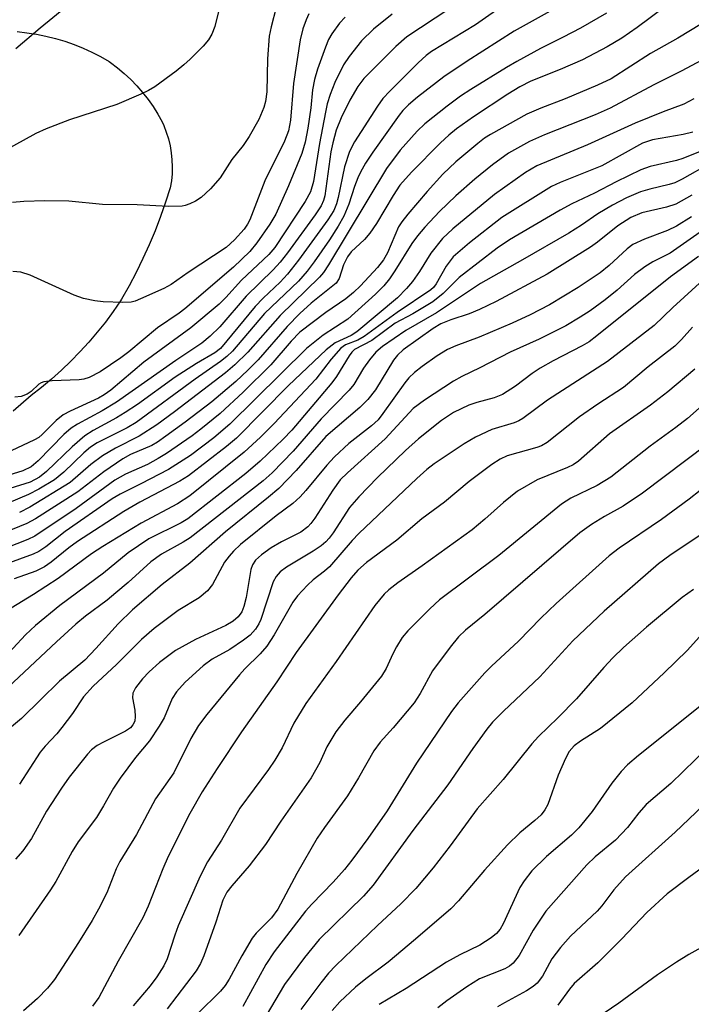
# Model space of a CAD drawing. Units: inches. Extents: x 1201773 to 1207772, y 577456 to 581456.
# Drawn here: x 1202176 to 1202294, y 579508 to 579682 of the extents above; entities that cross this region are included whole.
import ezdxf

# ---------------------------------------------------------------- set-up
doc = ezdxf.new("R2010")
doc.units = ezdxf.units.IN
doc.header["$MEASUREMENT"] = 0
doc.layers.add('TRANS-Road', color=130, linetype='Continuous')
doc.layers.add('Undefined', color=1, linetype='Continuous')

msp = doc.modelspace()

# ---------------------------------------------------------------- linework, layer by layer
at = {"layer": 'TRANS-Road'}
msp.add_lwpolyline([(1202175.18, 579679.71), (1202176.89, 579679.52), (1202178.59, 579679.26), (1202180.28, 579678.92), (1202181.95, 579678.5), (1202183.6, 579678.01), (1202185.22, 579677.44), (1202186.81, 579676.8), (1202188.37, 579676.09), (1202189.9, 579675.32), (1202191.38, 579674.47), (1202191.62, 579674.3), (1202192.86, 579673.36), (1202194.05, 579672.36), (1202195.19, 579671.3), (1202196.27, 579670.18), (1202197.28, 579669), (1202198.24, 579667.78), (1202199.14, 579666.51), (1202199.97, 579665.2), (1202200.72, 579663.84), (1202201.02, 579663.17), (1202201.46, 579662), (1202201.82, 579660.82), (1202202.11, 579659.61), (1202202.32, 579658.39), (1202202.44, 579657.15), (1202202.49, 579655.91), (1202202.46, 579654.68), (1202202.35, 579653.44), (1202202.16, 579652.21), (1202201.34, 579649.66), (1202200.45, 579647.14), (1202199.48, 579644.65), (1202198.44, 579642.18), (1202197.33, 579639.74), (1202196.15, 579637.33), (1202194.9, 579634.95), (1202193.58, 579632.61), (1202193.39, 579632.32), (1202192.09, 579630.42), (1202190.73, 579628.57), (1202189.3, 579626.77), (1202187.81, 579625.01), (1202186.26, 579623.31), (1202184.65, 579621.67), (1202182.99, 579620.08), (1202181.27, 579618.55), (1202179.5, 579617.08), (1202177.68, 579615.67), (1202174.52, 579612.87)], dxfattribs=at)
at = {"layer": 'Undefined'}
for points, elevation in [([(1202261.16, 579690.31), (1202243.81, 579678.78), (1202241.84, 579677.08), (1202236.22, 579671.48), (1202235.14, 579670.03), (1202233.76, 579667.62), (1202232.25, 579664.51), (1202231.36, 579662.36), (1202230.76, 579660.16), (1202230.41, 579658.52), (1202229.36, 579650.81), (1202229.14, 579649.98), (1202228.69, 579649.03), (1202227.64, 579647.46), (1202222.76, 579640.74), (1202221.5, 579639.11), (1202220.25, 579637.75), (1202215.5, 579633.16), (1202210.89, 579627.73), (1202209.17, 579626.07), (1202207.68, 579624.89), (1202203.12, 579621.82), (1202192.67, 579614.5), (1202190.17, 579612.95), (1202185.81, 579610.61), (1202184.7, 579609.92), (1202183.43, 579608.77), (1202178.92, 579604.12), (1202177.65, 579603.09), (1202176.21, 579602.41), (1202172.99, 579601.39)], 664), ([(1202294.18, 579687.81), (1202284.35, 579680.46), (1202281.6, 579678.56), (1202279.06, 579677.04), (1202274.69, 579674.73), (1202270.79, 579673.02), (1202265.59, 579670.97), (1202263.65, 579670.01), (1202261.55, 579668.71), (1202255.55, 579664.74), (1202252.52, 579662.57), (1202251.19, 579661.51), (1202249.72, 579660.14), (1202244.59, 579654.95), (1202242.57, 579652.67), (1202241.36, 579650.87), (1202238.44, 579645.94), (1202237.27, 579644.22), (1202236.33, 579643.1), (1202233.97, 579640.93), (1202233.32, 579640.09), (1202232.62, 579638.66), (1202231.85, 579636.24), (1202231.36, 579635.42), (1202226.97, 579631.88), (1202224.93, 579630.07), (1202222.71, 579627.77), (1202217.61, 579621.95), (1202215.82, 579620.12), (1202213.68, 579618.12), (1202209.45, 579614.53), (1202204.76, 579610.94), (1202201.38, 579608.48), (1202199.92, 579607.44), (1202198.91, 579606.84), (1202195.14, 579605.25), (1202193.78, 579604.5), (1202190.44, 579602.2), (1202185.9, 579598.7), (1202178.46, 579593.92), (1202176.89, 579593.09), (1202169.1, 579589.94)], 656), ([(1202274.82, 579686.63), (1202262.66, 579679.81), (1202254.39, 579674.52), (1202250.28, 579671.73), (1202245.66, 579668.16), (1202244.11, 579666.85), (1202243.09, 579665.83), (1202242.42, 579664.99), (1202237.81, 579658.51), (1202236.52, 579656.53), (1202235.64, 579654.99), (1202235.17, 579653.97), (1202234.59, 579652.42), (1202233.6, 579649.31), (1202232.69, 579647.22), (1202231.69, 579645.47), (1202230.18, 579643.06), (1202227.48, 579639.16), (1202226.24, 579637.51), (1202224.72, 579635.78), (1202218.71, 579630.08), (1202213.13, 579623.46), (1202212.12, 579622.51), (1202211.02, 579621.65), (1202206.56, 579618.53), (1202196.13, 579610.92), (1202194.54, 579609.96), (1202189.3, 579607.31), (1202188.09, 579606.58), (1202186.93, 579605.58), (1202183.44, 579602.14), (1202181.76, 579600.79), (1202179.01, 579599.15), (1202177.23, 579598.19), (1202173.72, 579596.77)], 660), ([(1202261.33, 579684.74), (1202255.86, 579680.92), (1202248.15, 579676.19), (1202247.2, 579675.48), (1202245.79, 579674.19), (1202240.79, 579669.24), (1202239.59, 579667.96), (1202238.6, 579666.56), (1202234.55, 579660.3), (1202233.72, 579658.61), (1202232.79, 579655.92), (1202231.72, 579650.52), (1202231.43, 579649.42), (1202230.92, 579648.23), (1202229.9, 579646.6), (1202224.73, 579639.48), (1202222.76, 579636.99), (1202221.5, 579635.6), (1202218.53, 579632.81), (1202217.08, 579631.34), (1202210.98, 579623.91), (1202210.02, 579623.15), (1202206.76, 579621.3), (1202203, 579618.85), (1202196.38, 579614.09), (1202194.22, 579612.64), (1202192.71, 579611.74), (1202188.57, 579609.49), (1202187.12, 579608.55), (1202184.91, 579606.64), (1202180.38, 579602.25), (1202179.13, 579601.26), (1202177.47, 579600.41), (1202173.9, 579599.29)], 662), ([(1202184.34, 579684.48), (1202179.28, 579680.34), (1202174.96, 579676.66)], 676), ([(1202210.77, 579683.75), (1202210.02, 579680.61), (1202209.44, 579679.28), (1202208.88, 579678.27), (1202207.96, 579677.14), (1202205.65, 579674.85), (1202204.57, 579673.85), (1202203.19, 579672.76), (1202199.43, 579669.99), (1202198.32, 579669.33), (1202197, 579668.71), (1202192.72, 579666.89), (1202184.4, 579664.18), (1202180.33, 579662.6), (1202178.51, 579661.78), (1202172.88, 579658.65)], 674), ([(1202241.19, 579682.79), (1202237.94, 579680.14), (1202235.83, 579678.07), (1202233.65, 579675.32), (1202232.67, 579673.88), (1202231.14, 579670.75), (1202230.3, 579668.67), (1202229.79, 579666.99), (1202229.46, 579665.55), (1202228.42, 579660.02), (1202227.34, 579653.35), (1202226.83, 579651.52), (1202225.88, 579649.79), (1202220.56, 579641.71), (1202219.52, 579640.47), (1202214.71, 579635.93), (1202211.95, 579632.88), (1202210.74, 579631.75), (1202205.77, 579627.58), (1202197.53, 579621.51), (1202191.67, 579616.59), (1202190.54, 579615.77), (1202189.52, 579615.19), (1202184.53, 579612.9), (1202183.3, 579612.24), (1202182.08, 579611.27), (1202179.62, 579608.76), (1202179, 579608.27), (1202178.23, 579607.82), (1202174.18, 579605.93)], 666), ([(1202220.77, 579683.94), (1202219.92, 579680.54), (1202219.58, 579678.9), (1202219.28, 579674.95), (1202219.12, 579669.12), (1202218.92, 579667.43), (1202218.63, 579666.33), (1202217.75, 579664.22), (1202216.06, 579661.23), (1202214.96, 579659.64), (1202212.97, 579657.17), (1202210.95, 579653.97), (1202209.23, 579652.06), (1202207.57, 579650.5), (1202206.61, 579649.89), (1202205.59, 579649.39), (1202204.8, 579649.1), (1202204.23, 579649), (1202201.86, 579648.92), (1202196.34, 579649.2), (1202190.2, 579649.27), (1202184.33, 579649.88), (1202180.05, 579649.91), (1202176.37, 579649.78), (1202174.4, 579649.61)], 672), ([(1202226.55, 579682.82), (1202226.07, 579681.81), (1202225.47, 579680.23), (1202224.99, 579678.26), (1202223.82, 579670.6), (1202223.33, 579664.13), (1202222.95, 579662.22), (1202222.23, 579660.41), (1202218.8, 579653.46), (1202216.14, 579646.6), (1202215.77, 579645.82), (1202215.18, 579644.92), (1202213.48, 579643.04), (1202211.98, 579641.72), (1202205.33, 579637.32), (1202202.3, 579635.19), (1202201.04, 579634.49), (1202196.94, 579632.64), (1202195.95, 579632.27), (1202195.26, 579632.1), (1202193.83, 579632.02), (1202190.34, 579632.14), (1202188.9, 579632.33), (1202186.89, 579632.75), (1202185.26, 579633.33), (1202177.5, 579636.82), (1202175.84, 579637.35), (1202174.45, 579637.47)], 670), ([(1202278.91, 579682.95), (1202274.36, 579680.35), (1202271.32, 579678.71), (1202267.32, 579676.73), (1202263.12, 579674.47), (1202261.34, 579673.42), (1202255.06, 579669.55), (1202253.25, 579668.36), (1202250.88, 579666.6), (1202246.96, 579663.5), (1202245.63, 579662.16), (1202242.64, 579658.83), (1202240.2, 579655.62), (1202229.99, 579638.63), (1202229.11, 579637.3), (1202228.44, 579636.48), (1202221.49, 579629.74), (1202215.79, 579623.26), (1202213.53, 579621.02), (1202211.88, 579619.65), (1202202.87, 579612.77), (1202199.78, 579610.51), (1202196.67, 579608.46), (1202192.49, 579606.38), (1202190.24, 579605.02), (1202188.18, 579603.51), (1202184.55, 579600.32), (1202177.44, 579596), (1202175.59, 579595.07)], 658), ([(1202295.62, 579681.11), (1202291.51, 579678.58), (1202286.65, 579675.88), (1202279.74, 579671.41), (1202277.37, 579670.26), (1202271.63, 579667.9), (1202267.36, 579666.23), (1202264.88, 579665.17), (1202258.49, 579661.59), (1202257.48, 579660.93), (1202256.31, 579660.02), (1202252.41, 579656.77), (1202250.14, 579654.59), (1202247.35, 579651.59), (1202243.96, 579647.56), (1202242.89, 579646.21), (1202242.33, 579645.33), (1202240.37, 579640.79), (1202239.69, 579639.56), (1202238.6, 579638.2), (1202235.66, 579634.97), (1202234.4, 579633.79), (1202233.06, 579632.68), (1202229.53, 579630.26), (1202224.98, 579626.78), (1202223.45, 579625.21), (1202219.86, 579621.07), (1202214.97, 579616.21), (1202210.91, 579612.49), (1202207.55, 579609.7), (1202206.03, 579608.54), (1202201.5, 579605.46), (1202200.05, 579604.56), (1202198.12, 579603.53), (1202194.27, 579601.8), (1202192.42, 579600.75), (1202185.59, 579595.76), (1202178.32, 579590.89), (1202177.09, 579590.27), (1202171.2, 579587.99)], 654), ([(1202232.94, 579682.28), (1202231.96, 579681.22), (1202230.59, 579679.33), (1202230.03, 579678.31), (1202229.48, 579676.96), (1202228.06, 579673.12), (1202227.52, 579671.29), (1202227.18, 579669.49), (1202226.88, 579666.28), (1202226.37, 579662.71), (1202225.88, 579660.24), (1202225.31, 579658.24), (1202222.99, 579652.58), (1202220.72, 579647.6), (1202219.66, 579645.79), (1202217.39, 579642.5), (1202216.14, 579640.98), (1202213.29, 579638.23), (1202204.71, 579630.88), (1202203.73, 579630.14), (1202199.88, 579627.55), (1202194.85, 579623.36), (1202193.45, 579622.29), (1202189.8, 579619.84), (1202187.88, 579618.8), (1202186.93, 579618.51), (1202186.11, 579618.38), (1202181.36, 579618.23), (1202179.92, 579618.06), (1202179.44, 579617.88), (1202179.03, 579617.62), (1202177.65, 579616.36), (1202176.95, 579615.91), (1202175.91, 579615.49), (1202174.81, 579615.34)], 668), ([(1202297.59, 579675.67), (1202292.06, 579672.75), (1202287.26, 579670.34), (1202279.57, 579666.25), (1202276.92, 579665.08), (1202268.02, 579661.53), (1202265.39, 579660.38), (1202261.67, 579658.29), (1202258.88, 579656.24), (1202255.78, 579653.73), (1202252.44, 579650.79), (1202249.54, 579648.04), (1202246.97, 579645.28), (1202245.68, 579643.76), (1202244.68, 579642.41), (1202241.7, 579637.6), (1202240.75, 579636.2), (1202239.72, 579634.95), (1202238.29, 579633.48), (1202233.39, 579629.09), (1202229.04, 579626.25), (1202226.12, 579623.95), (1202212.64, 579610.63), (1202209.8, 579608.19), (1202205.71, 579605.07), (1202201.87, 579602.62), (1202197, 579600.07), (1202193.33, 579598.29), (1202191.91, 579597.46), (1202183.67, 579591.7), (1202180.24, 579588.98), (1202179.05, 579588.16), (1202178.04, 579587.71), (1202173.22, 579585.95)], 652), ([(1202294.29, 579667.87), (1202292.55, 579666.96), (1202288.91, 579665.61), (1202284, 579663.58), (1202275.6, 579659.8), (1202266.65, 579656.09), (1202264.68, 579654.93), (1202259.19, 579651.01), (1202251.9, 579644.98), (1202250.09, 579643.3), (1202248.03, 579640.72), (1202246.03, 579637.48), (1202244.78, 579635.71), (1202243.71, 579634.46), (1202242.13, 579632.87), (1202234.98, 579626.87), (1202234.02, 579626.24), (1202231.16, 579624.92), (1202229.58, 579623.71), (1202222.94, 579617.42), (1202213.8, 579608.12), (1202212.04, 579606.65), (1202205.38, 579601.53), (1202203.82, 579600.55), (1202196.77, 579596.84), (1202194, 579595.21), (1202185.84, 579589.95), (1202184.31, 579588.81), (1202181.19, 579586.3), (1202180, 579585.48), (1202178.47, 579584.72), (1202174.68, 579583.35)], 650), ([(1202294.11, 579662.03), (1202292.44, 579661.61), (1202287.04, 579660.66), (1202285.27, 579660.09), (1202278.13, 579656.11), (1202270.76, 579653.16), (1202269.26, 579652.47), (1202260.48, 579647), (1202254.81, 579642.54), (1202251.97, 579640.04), (1202250.72, 579638.44), (1202248.96, 579635.29), (1202248.48, 579634.69), (1202247.99, 579634.24), (1202242.09, 579630.28), (1202236.3, 579626.06), (1202235.14, 579625.41), (1202233, 579624.57), (1202232.15, 579623.97), (1202230.49, 579622.05), (1202227.77, 579618.51), (1202220.44, 579610.72), (1202218.02, 579608.32), (1202215.16, 579605.7), (1202205.61, 579598.01), (1202203.44, 579596.59), (1202197.06, 579593.18), (1202190.26, 579589.07), (1202188.3, 579587.75), (1202182.43, 579583.43), (1202178.07, 579580.59), (1202174.14, 579578.23)], 648), ([(1202295.43, 579658.6), (1202292.39, 579657.39), (1202291.26, 579657.05), (1202286.64, 579655.95), (1202284.98, 579655.4), (1202280.61, 579653.28), (1202276.8, 579651.27), (1202272.8, 579649.4), (1202270.75, 579648.28), (1202261.88, 579643.03), (1202259.67, 579641.58), (1202252.97, 579636.43), (1202250.16, 579633.58), (1202248.39, 579632.16), (1202244.87, 579630.02), (1202241.73, 579628.37), (1202237.62, 579625.32), (1202234.6, 579623.73), (1202234.09, 579623.26), (1202233.63, 579622.64), (1202231.39, 579619.01), (1202230.57, 579617.85), (1202223.52, 579609.55), (1202222.04, 579607.99), (1202217.97, 579604.06), (1202215.45, 579601.89), (1202205.25, 579593.95), (1202204.05, 579593.26), (1202198.4, 579590.43), (1202194.74, 579587.97), (1202190.38, 579584.36), (1202182.74, 579578.7), (1202178.42, 579575.17), (1202176.68, 579573.53), (1202172.34, 579568.84)], 646), ([(1202297.21, 579656.54), (1202292.25, 579653.76), (1202290.96, 579653.11), (1202289.94, 579652.78), (1202286.56, 579652), (1202284.91, 579651.51), (1202282.47, 579650.44), (1202279.99, 579649.13), (1202277.42, 579647.62), (1202274.54, 579645.64), (1202272.31, 579644.25), (1202264.17, 579639.51), (1202256.75, 579635.34), (1202249.03, 579630.21), (1202243.63, 579627.09), (1202239.5, 579624.27), (1202238.34, 579623.26), (1202237.22, 579621.9), (1202236.19, 579620.47), (1202234.45, 579617.61), (1202233.66, 579616.59), (1202228.69, 579611.56), (1202223.77, 579605.83), (1202220.08, 579602.06), (1202218.53, 579600.62), (1202205.64, 579590.6), (1202204.43, 579589.82), (1202200.62, 579587.7), (1202198.75, 579586.39), (1202194.73, 579582.71), (1202192.58, 579580.88), (1202191.05, 579579.64), (1202187.23, 579576.79), (1202185.55, 579575.4), (1202182.11, 579572.3), (1202172.68, 579563.4)], 644), ([(1202293.94, 579650.91), (1202291.11, 579649.34), (1202289.51, 579648.79), (1202285.15, 579647.8), (1202283.23, 579646.96), (1202280.91, 579645.51), (1202277.33, 579642.65), (1202276.14, 579641.78), (1202268.5, 579637), (1202259.49, 579632.22), (1202256.55, 579630.78), (1202254.74, 579630), (1202251.56, 579629), (1202249.8, 579628.26), (1202248.45, 579627.43), (1202243.15, 579623.66), (1202242.15, 579622.75), (1202241.44, 579621.87), (1202238.27, 579616.63), (1202236.94, 579614.93), (1202235.53, 579613.53), (1202229.52, 579608.43), (1202224.31, 579602.44), (1202221.25, 579599.28), (1202219.44, 579597.73), (1202211.88, 579591.67), (1202205.58, 579586.14), (1202200.75, 579582.37), (1202195.48, 579577.94), (1202192.97, 579575.46), (1202189.06, 579571.08), (1202187.09, 579569.04), (1202182.68, 579565.33), (1202175.97, 579558.77), (1202168.14, 579552.33)], 642), ([(1202293.88, 579647.1), (1202291.23, 579645.44), (1202289.64, 579644.7), (1202285.6, 579643.19), (1202283.59, 579642.22), (1202282.57, 579641.46), (1202279.4, 579638.53), (1202277.81, 579637.26), (1202273.97, 579634.64), (1202268.92, 579631.61), (1202265.52, 579629.88), (1202262.34, 579628.4), (1202256.52, 579625.93), (1202252.42, 579624.4), (1202250.92, 579623.74), (1202249.13, 579622.63), (1202246.46, 579620.75), (1202245.11, 579619.67), (1202244.14, 579618.73), (1202243.43, 579617.89), (1202239.59, 579612.46), (1202238.73, 579611.39), (1202237.56, 579610.33), (1202233.59, 579607.17), (1202231.06, 579604.84), (1202229.7, 579603.36), (1202226.02, 579598.9), (1202225.03, 579597.83), (1202223.72, 579596.66), (1202220.79, 579594.49), (1202214.49, 579589.4), (1202213.26, 579588.27), (1202212.5, 579587.39), (1202211.72, 579586.29), (1202209.59, 579582.4), (1202208.73, 579581.26), (1202207.24, 579580.02), (1202203.55, 579577.81), (1202199.32, 579574.62), (1202197.1, 579572.69), (1202192.71, 579568.3), (1202188.56, 579564.46), (1202186.91, 579562.58), (1202184.96, 579559.66), (1202183.07, 579557.18), (1202182.16, 579556.09), (1202180.16, 579553.94), (1202179.28, 579552.85), (1202175.63, 579547.22)], 640), ([(1202296.6, 579645.23), (1202290.12, 579640.71), (1202287.1, 579639.18), (1202285.68, 579638.31), (1202283.88, 579636.98), (1202280.78, 579634.22), (1202278.68, 579632.51), (1202276.07, 579630.58), (1202274.32, 579629.45), (1202271.76, 579627.92), (1202269.68, 579626.84), (1202267.06, 579625.54), (1202262, 579623.26), (1202256.62, 579620.51), (1202253.46, 579619), (1202252.03, 579618.15), (1202246.92, 579614.84), (1202244.88, 579613.35), (1202239.98, 579608), (1202233.37, 579602.06), (1202232.08, 579600.79), (1202230.75, 579599), (1202227.61, 579594.04), (1202226.92, 579593.12), (1202226.39, 579592.55), (1202225.12, 579591.61), (1202221.73, 579589.88), (1202219.92, 579588.84), (1202218.22, 579587.61), (1202217.16, 579586.65), (1202216.63, 579585.85), (1202216.36, 579585.04), (1202215.5, 579580.11), (1202215.12, 579578.52), (1202214.74, 579577.54), (1202214.12, 579576.66), (1202213.22, 579575.93), (1202211.95, 579575.16), (1202206.57, 579572.67), (1202203.05, 579570.73), (1202200.23, 579568.65), (1202198.43, 579567), (1202197.24, 579565.78), (1202196.01, 579564.2), (1202195.55, 579563.22), (1202195.52, 579562.44), (1202195.89, 579560.22), (1202195.98, 579559.12), (1202195.9, 579558.34), (1202195.58, 579557.64), (1202195.13, 579557.14), (1202194.3, 579556.56), (1202190.38, 579554.64), (1202189.29, 579554.03), (1202188.31, 579553.27), (1202187.56, 579552.5), (1202184.37, 579548.43), (1202182.99, 579546.54), (1202180.39, 579542.45), (1202177.71, 579537.63), (1202176.22, 579535.46), (1202174.93, 579534.03)], 638), ([(1202295.11, 579640.12), (1202290.19, 579636.52), (1202277.25, 579626.15), (1202275.86, 579625.12), (1202274.67, 579624.42), (1202269.54, 579621.76), (1202267.25, 579620.49), (1202265.85, 579619.53), (1202262.92, 579617.27), (1202260.61, 579615.8), (1202259.15, 579615.22), (1202256.11, 579614.44), (1202254.72, 579613.95), (1202252.02, 579612.67), (1202249.88, 579611.24), (1202245.84, 579608), (1202243.57, 579605.97), (1202238.6, 579601.19), (1202235.32, 579597.83), (1202233.71, 579595.95), (1202230.81, 579591.48), (1202230.14, 579590.55), (1202229.56, 579589.9), (1202228.7, 579589.19), (1202227.32, 579588.23), (1202222.6, 579585.45), (1202221.48, 579584.61), (1202220.81, 579583.81), (1202220.28, 579582.86), (1202218.09, 579576.22), (1202217.74, 579575.47), (1202217.13, 579574.51), (1202216.19, 579573.44), (1202215.04, 579572.55), (1202212.61, 579570.92), (1202209.55, 579569.2), (1202207.95, 579568.04), (1202204.78, 579565.19), (1202203.24, 579563.47), (1202202.5, 579562.3), (1202201.06, 579558.92), (1202200.22, 579557.43), (1202198.47, 579554.83), (1202196.06, 579551.9), (1202193.36, 579548.26), (1202192.19, 579546.49), (1202190.43, 579543.39), (1202189.17, 579541.35), (1202185.92, 579537.09), (1202184.9, 579535.39), (1202182.03, 579530.08), (1202181.1, 579528.59), (1202175.49, 579520.58)], 636), ([(1202295.96, 579636.03), (1202290.59, 579631.14), (1202287.31, 579628), (1202279.09, 579621.66), (1202268.56, 579614.8), (1202264.23, 579611.58), (1202263.48, 579611.16), (1202262.66, 579610.83), (1202258.75, 579609.66), (1202255.88, 579608.33), (1202253.88, 579607.15), (1202248.58, 579603.63), (1202247.3, 579602.62), (1202245.56, 579601.04), (1202235.36, 579591.36), (1202234.17, 579590.11), (1202230.15, 579585.47), (1202229.32, 579584.75), (1202227.31, 579583.22), (1202226.29, 579582.25), (1202224.56, 579580.37), (1202223.7, 579579.25), (1202220.42, 579573.52), (1202219.14, 579571.5), (1202217.96, 579570.18), (1202215.25, 579567.51), (1202214.31, 579566.48), (1202208.56, 579559.49), (1202207.15, 579557.56), (1202205.77, 579555.26), (1202202.81, 579549.23), (1202199.57, 579544.66), (1202196.19, 579538.34), (1202193.25, 579533.62), (1202192.63, 579532.29), (1202190.97, 579528.06), (1202189.54, 579525.21), (1202188.42, 579523.22), (1202185.99, 579519.32), (1202181.75, 579512.85), (1202180.53, 579511.33), (1202178.76, 579509.47), (1202176.32, 579507.31)], 634), ([(1202294.09, 579627.67), (1202292.12, 579625.5), (1202290.95, 579624.36), (1202286.29, 579620.7), (1202281.92, 579617.05), (1202277.39, 579614.1), (1202274.2, 579611.9), (1202268.5, 579607.36), (1202267.49, 579606.8), (1202266.66, 579606.48), (1202261.44, 579605.04), (1202260.21, 579604.43), (1202258.77, 579603.48), (1202254.77, 579600.49), (1202250.42, 579596.85), (1202246.43, 579593.95), (1202242.04, 579590.17), (1202236.68, 579586.23), (1202235.15, 579584.88), (1202234.02, 579583.54), (1202231.7, 579580.54), (1202224.32, 579570.42), (1202220.89, 579565.24), (1202214.69, 579556.45), (1202210.39, 579550), (1202207.77, 579545.9), (1202205.61, 579542.06), (1202201.78, 579534.47), (1202200.84, 579532.31), (1202198.29, 579525.73), (1202197.32, 579523.67), (1202192.97, 579516.06), (1202189.56, 579509.69), (1202188.45, 579508.12)], 632), ([(1202294.5, 579620.26), (1202289.75, 579616.32), (1202286.69, 579613.93), (1202279.47, 579608.88), (1202274.03, 579604.08), (1202273.09, 579603.47), (1202272.08, 579602.95), (1202266.72, 579600.8), (1202263.29, 579598.8), (1202260.79, 579596.83), (1202257.51, 579593.9), (1202255.26, 579592.02), (1202246.5, 579585.64), (1202242.19, 579582.69), (1202240.63, 579581.45), (1202239.8, 579580.67), (1202238.17, 579578.65), (1202231.36, 579568.8), (1202226, 579561.42), (1202223.91, 579557.97), (1202221.83, 579553.62), (1202220.58, 579551.44), (1202219.47, 579549.78), (1202214.42, 579542.97), (1202211.17, 579537.38), (1202208.7, 579533.56), (1202207.44, 579531.05), (1202203.56, 579522.25), (1202202.94, 579520.64), (1202201.63, 579516.49), (1202201, 579515.22), (1202199.78, 579513.32), (1202198.6, 579511.72), (1202195.61, 579508.17)], 630), ([(1202299.37, 579617.03), (1202293.2, 579611.58), (1202291.15, 579610), (1202286.59, 579606.7), (1202279.67, 579601.25), (1202277.31, 579599.81), (1202272.63, 579597.58), (1202270.99, 579596.5), (1202259.97, 579587.47), (1202249.55, 579579.66), (1202247.83, 579578.1), (1202243.97, 579574.24), (1202242.99, 579573.03), (1202241.97, 579571.4), (1202241.32, 579570.17), (1202240.13, 579567.56), (1202239.31, 579566.21), (1202235.66, 579561.73), (1202232.89, 579558.5), (1202231.3, 579556.41), (1202229.73, 579553.78), (1202228.46, 579551.05), (1202226.95, 579548.32), (1202221.59, 579540.69), (1202218.91, 579536.58), (1202216.06, 579532.83), (1202212.96, 579529.35), (1202212.1, 579528.23), (1202211.4, 579526.8), (1202210.19, 579522.92), (1202208.08, 579516.98), (1202207.48, 579515.64), (1202206.74, 579514.38), (1202201.62, 579507.66)], 628), ([(1202296.7, 579607.06), (1202285.24, 579598.46), (1202281.84, 579596.18), (1202278.57, 579594.35), (1202276.3, 579592.96), (1202274.24, 579591.49), (1202257.5, 579577.12), (1202254.11, 579574.33), (1202252.89, 579573.14), (1202251.44, 579571.36), (1202248.28, 579567.18), (1202246.13, 579563.21), (1202245.08, 579561.54), (1202241.39, 579557.12), (1202239.12, 579554.59), (1202237.99, 579553.11), (1202235.28, 579548.35), (1202233.36, 579545.19), (1202229.29, 579539.62), (1202228.03, 579537.71), (1202224.44, 579531.47), (1202221.07, 579525.21), (1202219.95, 579523.69), (1202217.26, 579520.97), (1202216.54, 579520.09), (1202214.74, 579516.99), (1202212.54, 579512.86), (1202211.84, 579511.77), (1202210.99, 579510.79), (1202206.92, 579506.77)], 626), ([(1202299.3, 579601.98), (1202293.46, 579597.37), (1202288.62, 579593.84), (1202281.15, 579588.79), (1202279.38, 579587.42), (1202270.08, 579579.05), (1202267.39, 579576.47), (1202263.46, 579572.38), (1202258.67, 579568), (1202257.5, 579566.81), (1202252.83, 579561.55), (1202251.64, 579560.02), (1202245.5, 579550.93), (1202240.3, 579542.53), (1202236.95, 579537.67), (1202234.08, 579533.83), (1202232.79, 579532.18), (1202230.81, 579529.94), (1202227.09, 579526.12), (1202225.95, 579524.85), (1202220.41, 579517.73), (1202218.96, 579515.48), (1202214.95, 579508.07)], 624), ([(1202296.99, 579592.11), (1202290.08, 579587.47), (1202288.08, 579586.04), (1202278.54, 579577.68), (1202273, 579572.45), (1202267.2, 579566.12), (1202260.79, 579560.08), (1202258.88, 579558.13), (1202257.87, 579556.89), (1202255.39, 579553.52), (1202251.01, 579547.13), (1202244.84, 579539.05), (1202237.86, 579529.43), (1202236.19, 579527.53), (1202228.38, 579519.85), (1202225.79, 579516.68), (1202222.27, 579511.94), (1202218.27, 579505.18)], 622), ([(1202294.25, 579581.5), (1202292.24, 579580.09), (1202285.97, 579574.86), (1202281.93, 579571.28), (1202280.04, 579569.46), (1202278.43, 579567.76), (1202273.62, 579562.24), (1202270.36, 579558.92), (1202266.95, 579555.6), (1202265.76, 579554.3), (1202260.77, 579548.07), (1202256.19, 579542.88), (1202251.43, 579536.34), (1202248.4, 579532.47), (1202245.37, 579528.84), (1202242.75, 579526.15), (1202238.65, 579522.34), (1202231.3, 579515.28), (1202230.02, 579513.97), (1202228.66, 579512.27), (1202225.12, 579507.55)], 620), ([(1202295.3, 579573.18), (1202293.12, 579570.78), (1202289.08, 579566.8), (1202283.47, 579561.56), (1202277.85, 579557.05), (1202274.33, 579554.82), (1202273.22, 579553.96), (1202272.38, 579552.98), (1202271.7, 579551.73), (1202270.42, 579548.81), (1202268.63, 579543.62), (1202268.1, 579542.68), (1202267.41, 579541.83), (1202266.31, 579540.83), (1202263.69, 579538.68), (1202261.51, 579536.56), (1202257.48, 579532.1), (1202252.88, 579526.68), (1202251.53, 579525.29), (1202245.31, 579519.92), (1202240.48, 579515.89), (1202236.6, 579512.96), (1202234.78, 579511.49), (1202232.01, 579508.88), (1202230.62, 579507.39)], 618), ([(1202296.23, 579561.57), (1202284.54, 579552.26), (1202282.6, 579550.62), (1202281.51, 579549.44), (1202279.88, 579547.4), (1202276.41, 579542.39), (1202274.06, 579539.52), (1202272.78, 579538.26), (1202268.34, 579534.46), (1202265.8, 579531.98), (1202264.45, 579530.22), (1202263.7, 579529.05), (1202260.76, 579522.62), (1202260.21, 579521.71), (1202259.55, 579520.91), (1202258.63, 579520.17), (1202256.62, 579518.9), (1202253.11, 579517.16), (1202250.78, 579515.91), (1202243.68, 579511.25), (1202238.94, 579508.41)], 616), ([(1202301.12, 579557.88), (1202290.26, 579547.34), (1202285.92, 579543.64), (1202284.59, 579542.15), (1202282.65, 579539.59), (1202280.5, 579537.35), (1202276.95, 579534.42), (1202275.48, 579533.03), (1202268.28, 579524.85), (1202266.04, 579521.53), (1202263.56, 579517.05), (1202262.5, 579515.69), (1202261.83, 579515.15), (1202261.05, 579514.73), (1202256.58, 579512.94), (1202254.37, 579511.55), (1202250.82, 579509.06), (1202249.23, 579507.84)], 614), ([(1202303.24, 579550.41), (1202290.99, 579538.76), (1202282.29, 579530.9), (1202280.22, 579528.61), (1202278.1, 579525.82), (1202277.31, 579524.89), (1202272.59, 579520.46), (1202270.81, 579518.48), (1202269.33, 579516.44), (1202267.67, 579513.42), (1202266.72, 579512.16), (1202266.05, 579511.62), (1202264.82, 579510.84), (1202260.96, 579508.75), (1202259.74, 579507.99)], 612), ([(1202296.07, 579532.7), (1202293.4, 579530.79), (1202289.61, 579527.92), (1202286.05, 579524.61), (1202281.64, 579520.01), (1202277.43, 579515.78), (1202273.26, 579512.13), (1202272.41, 579511.15), (1202270.36, 579508.29)], 610), ([(1202299.44, 579520.55), (1202293.42, 579517.23), (1202291.22, 579515.91), (1202287.92, 579513.67), (1202281.1, 579508.64), (1202277.08, 579505.89)], 608)]:
    msp.add_lwpolyline(points, dxfattribs=dict(at, elevation=elevation))

doc.saveas('drawing.dxf')
